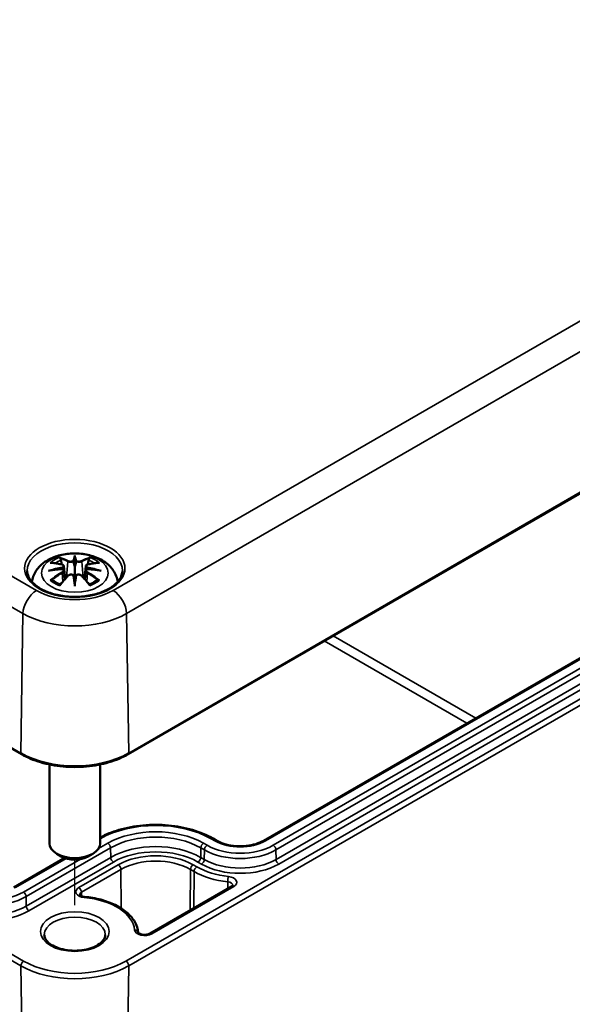
# Model space of a CAD drawing. Units: millimetres. Extents: x 0 to 594, y 0 to 420.
# Drawn here: x 237 to 259, y 49 to 87 of the extents above; entities that cross this region are included whole.
import ezdxf

# ---------------------------------------------------------------- set-up
doc = ezdxf.new("R2010")
doc.units = ezdxf.units.MM
for name, color, linetype, lineweight in [('Positionsveränderungspfad (ISO)', 7, 'Continuous', 25), ('Sichtbar (ISO)', 7, 'Continuous', 50), ('Sichtbar schmal (ISO)', 7, 'Continuous', 35)]:
    doc.layers.add(name, color=color, linetype=linetype, lineweight=lineweight)

msp = doc.modelspace()

# ---------------------------------------------------------------- linework, layer by layer
at = {"layer": 'Positionsveränderungspfad (ISO)'}
msp.add_line((239.364, 52.627), (239.364, 54.423), dxfattribs=at)
at = {"layer": 'Sichtbar (ISO)'}
for p, q in [((198.374, 81.021), (237.265, 58.567)), ((241.464, 58.567), (279.648, 80.613)), ((272.354, 69.924), (246.792, 55.166)), ((239.364, 66.302), (239.364, 65.942)), ((238.935, 65.963), (238.988, 65.472)), ((239.794, 65.963), (239.741, 65.472)), ((238.935, 65.792), (238.971, 65.453)), ((239.794, 65.792), (239.758, 65.453)), ((239.364, 65.314), (239.364, 65.378)), ((238.364, 58.164), (238.364, 55.061)), ((240.364, 58.164), (240.364, 55.061)), ((244.947, 55.166), (244.806, 55.247)), ((238.834, 54.55), (238.657, 54.652)), ((239.895, 54.55), (240.072, 54.652)), ((238.971, 54.488), (236.963, 53.329)), ((245.542, 53.372), (242.318, 51.511))]:
    msp.add_line(p, q, dxfattribs=at)
for centre, major_axis, ratio, start_param, end_param in [((238.787, 66.132), (0.011, -0.684), 0.166237, 1.145796, 1.219537), ((239.281, 66.417), (-0.129, 0.618), 0.036814, 2.026405, 2.439082), ((239.448, 66.417), (-0.129, -0.618), 0.036814, 0.70251, 1.115188), ((239.942, 66.132), (0.011, 0.684), 0.166237, 1.922055, 1.995797), ((239.281, 65.75), (0.131, -0.605), 0.006801, 0.908218, 1.320895), ((239.448, 65.75), (0.131, 0.605), 0.006801, 1.820698, 2.233375), ((239.364, 55.061), (1, 0), 0.57735, 3.141593, 6.283185), ((239.364, 54.856), (0.75, 0), 0.57735, 3.926991, 5.497787)]:
    msp.add_ellipse(centre, major_axis=major_axis, ratio=ratio, start_param=start_param, end_param=end_param, dxfattribs=at)
for points, knots in [([(237.675, 65.354), (237.685, 65.423), (237.702, 65.49), (237.768, 65.671), (237.83, 65.776), (237.99, 65.978), (238.094, 66.068), (238.346, 66.238), (238.5, 66.308), (238.834, 66.414), (239.017, 66.447), (239.383, 66.471), (239.567, 66.463), (239.927, 66.406), (240.103, 66.357), (240.434, 66.209), (240.591, 66.112), (240.837, 65.869), (240.933, 65.735), (241.022, 65.505), (241.043, 65.431), (241.054, 65.354)], [4.011257, 4.011257, 4.011257, 4.011257, 4.133136, 4.133136, 4.357122, 4.357122, 4.636026, 4.636026, 4.993797, 4.993797, 5.383142, 5.383142, 5.767473, 5.767473, 6.153925, 6.153925, 6.539044, 6.539044, 6.848534, 6.848534, 6.984317, 6.984317, 6.984317, 6.984317]), ([(238.792, 66.271), (238.791, 66.272), (238.79, 66.273), (238.785, 66.28), (238.782, 66.286), (238.776, 66.3), (238.773, 66.306), (238.771, 66.311), (238.771, 66.311), (238.771, 66.311)], [0.05525613, 0.05525613, 0.05525613, 0.05525613, 0.05672679, 0.05672679, 0.06404295, 0.06404295, 0.07427675, 0.07427675, 0.07452176, 0.07452176, 0.07452176, 0.07452176]), ([(238.792, 66.271), (238.793, 66.27), (238.793, 66.268), (238.801, 66.257), (238.807, 66.244), (238.816, 66.223), (238.819, 66.211), (238.821, 66.2)], [0.03721232, 0.03721232, 0.03721232, 0.03721232, 0.03823639, 0.03823639, 0.04585762, 0.04585762, 0.05210577, 0.05210577, 0.05210577, 0.05210577]), ([(239.364, 66.381), (239.364, 66.38), (239.364, 66.38), (239.364, 66.36), (239.364, 66.335), (239.364, 66.314), (239.364, 66.31), (239.364, 66.305), (239.364, 66.304), (239.364, 66.302)], [-0.02418649, -0.02418649, -0.02418649, -0.02418649, -0.02384234, -0.02384234, -0.00425843, -0.00425843, -0.00098565, -0.00098565, 0, 0, 0, 0]), ([(239.908, 66.2), (239.91, 66.211), (239.913, 66.223), (239.922, 66.244), (239.928, 66.257), (239.936, 66.268), (239.936, 66.27), (239.937, 66.271)], [0.0701982, 0.0701982, 0.0701982, 0.0701982, 0.07644635, 0.07644635, 0.08406758, 0.08406758, 0.08509165, 0.08509165, 0.08509165, 0.08509165]), ([(239.958, 66.311), (239.958, 66.311), (239.958, 66.311), (239.956, 66.306), (239.953, 66.299), (239.946, 66.285), (239.942, 66.278), (239.938, 66.271), (239.938, 66.271), (239.937, 66.271)], [-0.0002133, -0.0002133, -0.0002133, -0.0002133, 0, 0, 0.00914203, 0.00914203, 0.01622314, 0.01622314, 0.01656702, 0.01656702, 0.01656702, 0.01656702]), ([(238.399, 66.096), (238.399, 66.096), (238.399, 66.096), (238.409, 66.098), (238.419, 66.099), (238.428, 66.098)], [-0.000213151, -0.000213151, -0.000213151, -0.000213151, 0, 0, 0.006020995, 0.006020995, 0.006020995, 0.006020995]), ([(238.428, 66.098), (238.456, 66.096), (238.484, 66.094), (238.541, 66.088), (238.57, 66.084), (238.627, 66.076), (238.656, 66.072), (238.715, 66.062), (238.744, 66.056), (238.803, 66.044), (238.833, 66.037), (238.862, 66.03)], [2.7936645, 2.7936645, 2.7936645, 2.7936645, 2.8281249, 2.8281249, 2.8625854, 2.8625854, 2.8970458, 2.8970458, 2.9315063, 2.9315063, 2.9659667, 2.9659667, 2.9659667, 2.9659667]), ([(238.89, 65.854), (238.858, 65.852), (238.827, 65.85), (238.765, 65.845), (238.734, 65.843), (238.672, 65.837), (238.642, 65.833), (238.58, 65.826), (238.55, 65.822), (238.489, 65.813), (238.459, 65.809), (238.429, 65.804)], [3.2877884, 3.2877884, 3.2877884, 3.2877884, 3.3174381, 3.3174381, 3.3470878, 3.3470878, 3.3767375, 3.3767375, 3.4063873, 3.4063873, 3.436037, 3.436037, 3.436037, 3.436037]), ([(238.862, 66.03), (238.87, 66.028), (238.877, 66.026), (238.89, 66.021), (238.896, 66.017), (238.908, 66.01), (238.913, 66.005), (238.922, 65.995), (238.926, 65.99), (238.932, 65.977), (238.934, 65.97), (238.935, 65.963)], [0.16533437, 0.16533437, 0.16533437, 0.16533437, 0.16998691, 0.16998691, 0.17463945, 0.17463945, 0.17929198, 0.17929198, 0.18394452, 0.18394452, 0.18859706, 0.18859706, 0.18859706, 0.18859706]), ([(238.881, 65.931), (238.881, 65.931), (238.881, 65.931), (238.883, 65.93), (238.884, 65.928), (238.887, 65.924), (238.889, 65.922), (238.892, 65.917), (238.893, 65.914), (238.895, 65.908), (238.896, 65.905), (238.897, 65.902)], [-0.000040907, -0.000040907, -0.000040907, -0.000040907, 0, 0, 0.001869145, 0.001869145, 0.003698934, 0.003698934, 0.005642102, 0.005642102, 0.007486638, 0.007486638, 0.007486638, 0.007486638]), ([(238.893, 65.853), (238.892, 65.853), (238.891, 65.854), (238.889, 65.854), (238.887, 65.853), (238.884, 65.851), (238.883, 65.85), (238.881, 65.848), (238.881, 65.848), (238.881, 65.848)], [0.002623384, 0.002623384, 0.002623384, 0.002623384, 0.003776606, 0.003776606, 0.005601033, 0.005601033, 0.007464701, 0.007464701, 0.007505488, 0.007505488, 0.007505488, 0.007505488]), ([(238.893, 65.853), (238.897, 65.85), (238.902, 65.847), (238.91, 65.841), (238.913, 65.837), (238.92, 65.829), (238.923, 65.825), (238.928, 65.816), (238.93, 65.812), (238.933, 65.802), (238.934, 65.797), (238.935, 65.792)], [0.1225087, 0.1225087, 0.1225087, 0.1225087, 0.12578722, 0.12578722, 0.12906573, 0.12906573, 0.13234425, 0.13234425, 0.13562276, 0.13562276, 0.13890128, 0.13890128, 0.13890128, 0.13890128]), ([(238.897, 65.902), (238.897, 65.902), (238.897, 65.902), (238.897, 65.901), (238.898, 65.899), (238.897, 65.898)], [0.012532802, 0.012532802, 0.012532802, 0.012532802, 0.012775146, 0.012775146, 0.014086245, 0.014086245, 0.014086245, 0.014086245]), ([(239.316, 66.144), (239.316, 66.147), (239.315, 66.15), (239.312, 66.155), (239.31, 66.158), (239.305, 66.162), (239.303, 66.164), (239.298, 66.167), (239.295, 66.168), (239.292, 66.169), (239.292, 66.169), (239.292, 66.169)], [0, 0, 0, 0, 0.001839132, 0.001839132, 0.003776606, 0.003776606, 0.005601033, 0.005601033, 0.007464701, 0.007464701, 0.007505488, 0.007505488, 0.007505488, 0.007505488]), ([(239.364, 65.942), (239.364, 65.887), (239.364, 65.832), (239.364, 65.656), (239.364, 65.511), (239.364, 65.378)], [-16.8919072, -16.8919072, -16.8919072, -16.8919072, -16.8584313, -16.8584313, -16.7730823, -16.7730823, -16.7730823, -16.7730823]), ([(239.413, 66.144), (239.413, 66.144), (239.413, 66.144), (239.412, 66.142), (239.412, 66.141), (239.412, 66.14)], [0.012532802, 0.012532802, 0.012532802, 0.012532802, 0.012775146, 0.012775146, 0.014086245, 0.014086245, 0.014086245, 0.014086245]), ([(239.437, 66.169), (239.437, 66.169), (239.437, 66.169), (239.434, 66.168), (239.431, 66.167), (239.426, 66.164), (239.424, 66.162), (239.419, 66.158), (239.417, 66.155), (239.414, 66.15), (239.413, 66.147), (239.413, 66.144)], [-0.000040907, -0.000040907, -0.000040907, -0.000040907, 0, 0, 0.001869145, 0.001869145, 0.003698934, 0.003698934, 0.005642101, 0.005642101, 0.007486638, 0.007486638, 0.007486638, 0.007486638]), ([(239.794, 65.963), (239.795, 65.97), (239.797, 65.977), (239.803, 65.99), (239.807, 65.995), (239.816, 66.005), (239.821, 66.01), (239.833, 66.017), (239.839, 66.021), (239.852, 66.026), (239.859, 66.028), (239.867, 66.03)], [0.14207168, 0.14207168, 0.14207168, 0.14207168, 0.14672422, 0.14672422, 0.15137675, 0.15137675, 0.15602929, 0.15602929, 0.16068183, 0.16068183, 0.16533437, 0.16533437, 0.16533437, 0.16533437]), ([(239.794, 65.792), (239.795, 65.797), (239.796, 65.802), (239.799, 65.812), (239.801, 65.816), (239.806, 65.825), (239.809, 65.829), (239.816, 65.837), (239.819, 65.841), (239.827, 65.847), (239.832, 65.85), (239.836, 65.853)], [0.35710183, 0.35710183, 0.35710183, 0.35710183, 0.36038035, 0.36038035, 0.36365886, 0.36365886, 0.36693738, 0.36693738, 0.37021589, 0.37021589, 0.37349441, 0.37349441, 0.37349441, 0.37349441]), ([(239.832, 65.902), (239.833, 65.905), (239.833, 65.908), (239.836, 65.914), (239.837, 65.917), (239.84, 65.922), (239.842, 65.924), (239.845, 65.928), (239.846, 65.93), (239.848, 65.931), (239.848, 65.931), (239.848, 65.931)], [0, 0, 0, 0, 0.001839132, 0.001839132, 0.003776606, 0.003776606, 0.005601033, 0.005601033, 0.007464701, 0.007464701, 0.007505488, 0.007505488, 0.007505488, 0.007505488]), ([(239.848, 65.848), (239.848, 65.848), (239.848, 65.848), (239.846, 65.85), (239.845, 65.851), (239.842, 65.853), (239.84, 65.854), (239.838, 65.854), (239.837, 65.853), (239.836, 65.853)], [-0.000040907, -0.000040907, -0.000040907, -0.000040907, 0, 0, 0.001869145, 0.001869145, 0.003698934, 0.003698934, 0.004855544, 0.004855544, 0.004855544, 0.004855544]), ([(240.3, 65.804), (240.27, 65.809), (240.24, 65.813), (240.179, 65.822), (240.149, 65.826), (240.087, 65.833), (240.057, 65.837), (239.995, 65.843), (239.964, 65.845), (239.902, 65.85), (239.871, 65.852), (239.839, 65.854)], [2.8471483, 2.8471483, 2.8471483, 2.8471483, 2.876798, 2.876798, 2.9064478, 2.9064478, 2.9360975, 2.9360975, 2.9657472, 2.9657472, 2.9953969, 2.9953969, 2.9953969, 2.9953969]), ([(239.867, 66.03), (239.896, 66.037), (239.926, 66.044), (239.985, 66.056), (240.014, 66.062), (240.072, 66.072), (240.101, 66.076), (240.159, 66.084), (240.188, 66.088), (240.245, 66.094), (240.273, 66.096), (240.301, 66.098)], [3.3172186, 3.3172186, 3.3172186, 3.3172186, 3.351679, 3.351679, 3.3861395, 3.3861395, 3.4205999, 3.4205999, 3.4550604, 3.4550604, 3.4895209, 3.4895209, 3.4895209, 3.4895209]), ([(240.301, 66.098), (240.31, 66.099), (240.32, 66.098), (240.33, 66.096), (240.33, 66.096), (240.33, 66.096)], [0.067360952, 0.067360952, 0.067360952, 0.067360952, 0.074277719, 0.074277719, 0.074522912, 0.074522912, 0.074522912, 0.074522912]), ([(241.238, 65.786), (241.235, 65.67), (241.197, 65.553), (241.051, 65.338), (240.951, 65.239), (240.7, 65.065), (240.552, 64.99), (240.22, 64.868), (240.036, 64.822), (239.65, 64.765), (239.449, 64.753), (239.049, 64.767), (238.852, 64.792), (238.481, 64.876), (238.308, 64.935), (238.005, 65.078), (237.876, 65.163), (237.67, 65.347), (237.595, 65.446), (237.512, 65.626), (237.493, 65.706), (237.491, 65.786)], [2.368537, 2.368537, 2.368537, 2.368537, 2.727721, 2.727721, 3.050948, 3.050948, 3.362156, 3.362156, 3.673949, 3.673949, 3.987204, 3.987204, 4.300847, 4.300847, 4.613631, 4.613631, 4.924821, 4.924821, 5.237797, 5.237797, 5.485444, 5.485444, 5.485444, 5.485444]), ([(238.326, 65.781), (238.327, 65.781), (238.328, 65.781), (238.365, 65.792), (238.4, 65.799), (238.429, 65.804)], [-0.02418649, -0.02418649, -0.02418649, -0.02418649, -0.02384234, -0.02384234, -0.01301311, -0.01301311, -0.01301311, -0.01301311]), ([(238.783, 65.23), (238.803, 65.255), (238.823, 65.28), (238.864, 65.33), (238.885, 65.354), (238.926, 65.402), (238.946, 65.425), (238.988, 65.471), (239.008, 65.494), (239.05, 65.539), (239.07, 65.561), (239.091, 65.582)], [2.8000643, 2.8000643, 2.8000643, 2.8000643, 2.8332448, 2.8332448, 2.8664253, 2.8664253, 2.8996057, 2.8996057, 2.9327862, 2.9327862, 2.9659667, 2.9659667, 2.9659667, 2.9659667]), ([(239.091, 65.582), (239.101, 65.593), (239.114, 65.602), (239.141, 65.617), (239.156, 65.623), (239.187, 65.631), (239.203, 65.633), (239.236, 65.634), (239.252, 65.632), (239.283, 65.624), (239.298, 65.619), (239.311, 65.611)], [0.16533437, 0.16533437, 0.16533437, 0.16533437, 0.17389707, 0.17389707, 0.18245978, 0.18245978, 0.19102249, 0.19102249, 0.19958519, 0.19958519, 0.2081479, 0.2081479, 0.2081479, 0.2081479]), ([(239.292, 65.611), (239.292, 65.611), (239.292, 65.611), (239.295, 65.612), (239.298, 65.613), (239.303, 65.613), (239.305, 65.613), (239.31, 65.612), (239.312, 65.611), (239.315, 65.608), (239.316, 65.607), (239.316, 65.605)], [-0.000040907, -0.000040907, -0.000040907, -0.000040907, 0, 0, 0.001869145, 0.001869145, 0.003698934, 0.003698934, 0.005642101, 0.005642101, 0.007486638, 0.007486638, 0.007486638, 0.007486638]), ([(239.316, 65.605), (239.316, 65.604), (239.316, 65.604), (239.317, 65.603), (239.317, 65.602), (239.317, 65.601)], [0.012532802, 0.012532802, 0.012532802, 0.012532802, 0.012775146, 0.012775146, 0.014086245, 0.014086245, 0.014086245, 0.014086245]), ([(239.413, 65.605), (239.413, 65.607), (239.414, 65.608), (239.417, 65.611), (239.419, 65.612), (239.424, 65.613), (239.426, 65.613), (239.431, 65.613), (239.434, 65.612), (239.437, 65.611), (239.437, 65.611), (239.437, 65.611)], [0, 0, 0, 0, 0.001839132, 0.001839132, 0.003776606, 0.003776606, 0.005601033, 0.005601033, 0.007464701, 0.007464701, 0.007505488, 0.007505488, 0.007505488, 0.007505488]), ([(239.418, 65.611), (239.431, 65.619), (239.446, 65.624), (239.477, 65.632), (239.493, 65.634), (239.526, 65.633), (239.542, 65.631), (239.573, 65.623), (239.588, 65.617), (239.615, 65.602), (239.628, 65.593), (239.638, 65.582)], [0.12252084, 0.12252084, 0.12252084, 0.12252084, 0.13108355, 0.13108355, 0.13964625, 0.13964625, 0.14820896, 0.14820896, 0.15677166, 0.15677166, 0.16533437, 0.16533437, 0.16533437, 0.16533437]), ([(239.638, 65.582), (239.659, 65.561), (239.679, 65.539), (239.721, 65.494), (239.741, 65.471), (239.783, 65.425), (239.803, 65.402), (239.844, 65.354), (239.865, 65.33), (239.906, 65.28), (239.926, 65.255), (239.946, 65.23)], [3.3172186, 3.3172186, 3.3172186, 3.3172186, 3.3503991, 3.3503991, 3.3835796, 3.3835796, 3.4167601, 3.4167601, 3.4499405, 3.4499405, 3.483121, 3.483121, 3.483121, 3.483121]), ([(240.3, 65.804), (240.329, 65.799), (240.364, 65.792), (240.401, 65.781), (240.402, 65.781), (240.403, 65.781)], [-0.02286208, -0.02286208, -0.02286208, -0.02286208, 0, 0, 0.00072655, 0.00072655, 0.00072655, 0.00072655]), ([(238.469, 65.423), (238.468, 65.423), (238.466, 65.423), (238.458, 65.423), (238.45, 65.422), (238.428, 65.419), (238.414, 65.416), (238.399, 65.411), (238.399, 65.411), (238.399, 65.411)], [0.05525664, 0.05525664, 0.05525664, 0.05525664, 0.05672921, 0.05672921, 0.06404696, 0.06404696, 0.07427772, 0.07427772, 0.07452291, 0.07452291, 0.07452291, 0.07452291]), ([(238.469, 65.423), (238.47, 65.423), (238.472, 65.423), (238.483, 65.423), (238.494, 65.42), (238.504, 65.413), (238.507, 65.411), (238.509, 65.409)], [0.03721232, 0.03721232, 0.03721232, 0.03721232, 0.03823639, 0.03823639, 0.04585762, 0.04585762, 0.04849699, 0.04849699, 0.04849699, 0.04849699]), ([(238.793, 65.243), (238.774, 65.25), (238.755, 65.258), (238.714, 65.276), (238.692, 65.287), (238.65, 65.31), (238.63, 65.321), (238.592, 65.345), (238.574, 65.358), (238.54, 65.383), (238.524, 65.396), (238.509, 65.409)], [2.9435007, 2.9435007, 2.9435007, 2.9435007, 3.0117279, 3.0117279, 3.0980618, 3.0980618, 3.1843956, 3.1843956, 3.2707294, 3.2707294, 3.3570633, 3.3570633, 3.3570633, 3.3570633]), ([(238.771, 65.196), (238.771, 65.196), (238.771, 65.196), (238.773, 65.209), (238.776, 65.219), (238.781, 65.227), (238.782, 65.229), (238.783, 65.23)], [-0.0002133, -0.0002133, -0.0002133, -0.0002133, 0, 0, 0.00914203, 0.00914203, 0.0112954, 0.0112954, 0.0112954, 0.0112954]), ([(239.364, 65.181), (239.364, 65.182), (239.364, 65.183), (239.364, 65.239), (239.364, 65.283), (239.364, 65.307), (239.364, 65.311), (239.364, 65.313), (239.364, 65.314), (239.364, 65.314)], [-0.02418649, -0.02418649, -0.02418649, -0.02418649, -0.02384234, -0.02384234, -0.00425843, -0.00425843, -0.00098565, -0.00098565, 0, 0, 0, 0]), ([(240.22, 65.409), (240.205, 65.396), (240.189, 65.383), (240.155, 65.358), (240.137, 65.345), (240.099, 65.321), (240.079, 65.31), (240.037, 65.287), (240.015, 65.276), (239.974, 65.258), (239.955, 65.25), (239.936, 65.243)], [1.3553257, 1.3553257, 1.3553257, 1.3553257, 1.4416595, 1.4416595, 1.5279934, 1.5279934, 1.6143272, 1.6143272, 1.7006611, 1.7006611, 1.7688882, 1.7688882, 1.7688882, 1.7688882]), ([(239.946, 65.23), (239.947, 65.229), (239.948, 65.227), (239.953, 65.218), (239.956, 65.208), (239.958, 65.196), (239.958, 65.196), (239.958, 65.196)], [0.06130162, 0.06130162, 0.06130162, 0.06130162, 0.06404295, 0.06404295, 0.07427675, 0.07427675, 0.07452176, 0.07452176, 0.07452176, 0.07452176]), ([(240.22, 65.409), (240.222, 65.411), (240.225, 65.413), (240.235, 65.42), (240.246, 65.423), (240.257, 65.423), (240.259, 65.423), (240.26, 65.423)], [0.07380845, 0.07380845, 0.07380845, 0.07380845, 0.07644635, 0.07644635, 0.08406758, 0.08406758, 0.08509165, 0.08509165, 0.08509165, 0.08509165]), ([(240.33, 65.411), (240.33, 65.411), (240.33, 65.411), (240.315, 65.416), (240.3, 65.419), (240.277, 65.422), (240.268, 65.423), (240.261, 65.423), (240.26, 65.423), (240.26, 65.423)], [-0.00021315, -0.00021315, -0.00021315, -0.00021315, 0, 0, 0.00914199, 0.00914199, 0.01622287, 0.01622287, 0.01656716, 0.01656716, 0.01656716, 0.01656716]), ([(237.265, 58.567), (237.488, 58.439), (237.743, 58.332), (238.298, 58.169), (238.596, 58.113), (239.208, 58.057), (239.521, 58.057), (240.133, 58.113), (240.431, 58.169), (240.986, 58.332), (241.241, 58.439), (241.464, 58.567)], [1.570796, 1.570796, 1.570796, 1.570796, 1.884956, 1.884956, 2.199115, 2.199115, 2.513274, 2.513274, 2.827433, 2.827433, 3.141593, 3.141593, 3.141593, 3.141593]), ([(244.806, 55.247), (244.566, 55.386), (244.29, 55.502), (243.693, 55.677), (243.372, 55.737), (242.715, 55.797), (242.378, 55.797), (241.721, 55.737), (241.4, 55.677), (240.835, 55.511), (240.586, 55.41), (240.364, 55.291)], [1.570796, 1.570796, 1.570796, 1.570796, 1.884956, 1.884956, 2.199115, 2.199115, 2.513274, 2.513274, 2.827433, 2.827433, 3.108306, 3.108306, 3.108306, 3.108306]), ([(246.792, 55.166), (246.704, 55.115), (246.599, 55.07), (246.368, 54.999), (246.241, 54.974), (245.977, 54.946), (245.84, 54.944), (245.572, 54.963), (245.441, 54.984), (245.2, 55.048), (245.089, 55.091), (244.978, 55.149), (244.963, 55.157), (244.947, 55.166)], [0, 0, 0, 0, 0.300008, 0.300008, 0.60331, 0.60331, 0.909336, 0.909336, 1.215613, 1.215613, 1.519563, 1.519563, 1.570796, 1.570796, 1.570796, 1.570796]), ([(245.585, 53.409), (245.585, 53.409), (245.584, 53.408), (245.583, 53.406), (245.581, 53.403), (245.575, 53.396), (245.57, 53.392), (245.559, 53.382), (245.551, 53.377), (245.542, 53.372)], [5.7042424, 5.7042424, 5.7042424, 5.7042424, 5.8156489, 5.8156489, 5.9714944, 5.9714944, 6.1273398, 6.1273398, 6.2831853, 6.2831853, 6.2831853, 6.2831853]), ([(239.751, 52.958), (239.724, 52.96), (239.697, 52.965), (239.65, 52.977), (239.63, 52.985), (239.596, 53.001), (239.582, 53.009), (239.564, 53.023), (239.558, 53.03), (239.552, 53.038), (239.551, 53.04), (239.551, 53.04)], [0.944499, 0.944499, 0.944499, 0.944499, 1.211445, 1.211445, 1.469394, 1.469394, 1.712183, 1.712183, 1.942497, 1.942497, 2.149739, 2.149739, 2.149739, 2.149739]), ([(241.862, 51.547), (241.85, 51.693), (241.803, 51.837), (241.649, 52.104), (241.542, 52.229), (241.281, 52.453), (241.127, 52.552), (240.781, 52.722), (240.59, 52.792), (240.185, 52.9), (239.97, 52.937), (239.751, 52.958)], [0.834086, 0.834086, 0.834086, 0.834086, 1.105745, 1.105745, 1.378582, 1.378582, 1.651419, 1.651419, 1.924256, 1.924256, 2.197093, 2.197093, 2.197093, 2.197093]), ([(242.318, 51.511), (242.305, 51.503), (242.288, 51.495), (242.249, 51.481), (242.227, 51.475), (242.177, 51.467), (242.149, 51.464), (242.094, 51.463), (242.066, 51.464), (242.013, 51.472), (241.988, 51.477), (241.944, 51.491), (241.925, 51.499), (241.896, 51.515), (241.885, 51.523), (241.87, 51.536), (241.865, 51.542), (241.862, 51.546), (241.862, 51.547), (241.862, 51.547)], [0, 0, 0, 0, 0.236448, 0.236448, 0.487732, 0.487732, 0.751012, 0.751012, 1.019357, 1.019357, 1.284598, 1.284598, 1.538742, 1.538742, 1.777121, 1.777121, 2.007195, 2.007195, 2.149739, 2.149739, 2.149739, 2.149739]), ([(240.564, 51.468), (240.564, 51.393), (240.537, 51.315), (240.426, 51.176), (240.36, 51.118), (240.196, 51.016), (240.101, 50.972), (239.886, 50.9), (239.768, 50.873), (239.519, 50.84), (239.389, 50.835), (239.133, 50.847), (239.007, 50.865), (238.772, 50.92), (238.663, 50.958), (238.475, 51.047), (238.396, 51.099), (238.272, 51.208), (238.228, 51.265), (238.176, 51.371), (238.164, 51.42), (238.164, 51.468)], [5.497787, 5.497787, 5.497787, 5.497787, 5.931069, 5.931069, 6.244238, 6.244238, 6.543149, 6.543149, 6.845144, 6.845144, 7.150277, 7.150277, 7.456047, 7.456047, 7.759735, 7.759735, 8.059578, 8.059578, 8.361212, 8.361212, 8.63938, 8.63938, 8.63938, 8.63938])]:
    msp.add_open_spline(points, degree=3, knots=knots, dxfattribs=at)
for points, weights in [([(238.854, 66.032), (238.838, 66.113), (238.821, 66.2)], [1.01250885713, 1.00948357397, 1.00488362486]), ([(239.908, 66.2), (239.891, 66.113), (239.874, 66.032)], [1.00488362486, 1.00948357397, 1.01250885713])]:
    msp.add_rational_spline(points, weights, degree=2, dxfattribs=at)
for points in [[(239.317, 66.14), (239.317, 66.142), (239.316, 66.143), (239.316, 66.144)], [(239.832, 65.898), (239.831, 65.9), (239.832, 65.901), (239.832, 65.902)], [(239.412, 65.601), (239.412, 65.602), (239.413, 65.604), (239.413, 65.605)]]:
    msp.add_open_spline(points, degree=3, dxfattribs=at)
at = {"layer": 'Sichtbar schmal (ISO)'}
for p, q in [((237.857, 65.009), (198.966, 87.462)), ((279.056, 87.054), (240.872, 65.009)), ((198.436, 86.555), (237.327, 64.101)), ((241.402, 64.101), (279.586, 86.146)), ((237.244, 58.614), (198.354, 81.068)), ((279.668, 80.66), (241.485, 58.614)), ((237.351, 50.428), (198.46, 72.882)), ((198.354, 72.696), (237.245, 50.242)), ((279.562, 72.473), (241.378, 50.428)), ((241.484, 50.242), (279.668, 72.288)), ((246.867, 55.158), (272.429, 69.917)), ((272.733, 69.741), (247.171, 54.983)), ((247.277, 54.802), (272.839, 69.56)), ((272.844, 69.185), (247.282, 54.427)), ((247.388, 54.245), (272.95, 69.003)), ((239.089, 66.145), (239.036, 65.524)), ((239.64, 66.145), (239.693, 65.524)), ((238.871, 65.701), (238.891, 65.361)), ((239.858, 65.701), (239.838, 65.361)), ((237.244, 58.614), (237.327, 64.101)), ((241.485, 58.614), (241.402, 64.101)), ((255.139, 59.985), (249.529, 63.224)), ((249.179, 63.022), (254.789, 59.783)), ((240.665, 55.065), (240.297, 54.852)), ((244.569, 54.983), (244.428, 55.065)), ((244.731, 55.24), (244.872, 55.158)), ((237.448, 52.965), (240.771, 54.883)), ((240.777, 54.508), (240.771, 54.883)), ((244.316, 54.508), (244.322, 54.883)), ((244.322, 54.883), (244.463, 54.802)), ((244.457, 54.427), (244.463, 54.802)), ((247.282, 54.427), (247.277, 54.802)), ((237.038, 53.321), (239.028, 54.47)), ((239.588, 54.443), (237.342, 53.146)), ((240.777, 54.508), (237.453, 52.59)), ((237.56, 52.408), (240.883, 54.327)), ((244.21, 54.327), (244.351, 54.245)), ((244.457, 54.427), (244.316, 54.508)), ((241.072, 54.218), (239.518, 53.321)), ((239.624, 53.138), (241.178, 54.035)), ((241.178, 54.035), (241.189, 52.505)), ((243.915, 54.035), (243.903, 52.425)), ((243.915, 54.035), (244.057, 53.954)), ((244.163, 54.136), (244.021, 54.218)), ((244.057, 53.954), (244.046, 52.508)), ((245.383, 53.547), (245.382, 53.279)), ((239.624, 53.138), (239.625, 52.987)), ((242.393, 51.503), (245.617, 53.364)), ((237.453, 52.59), (237.448, 52.965)), ((237.245, 50.242), (237.672, 22.23)), ((241.484, 50.242), (241.057, 22.23))]:
    msp.add_line(p, q, dxfattribs=at)
for centre, major_axis in [((239.364, 65.879), (1.973, 0)), ((239.364, 65.694), (1.312, 0)), ((239.364, 51.59), (1.35, 0))]:
    msp.add_ellipse(centre, major_axis=major_axis, ratio=0.57735, dxfattribs=at)
for centre, major_axis, ratio, start_param, end_param in [((239.364, 65.799), (-1.873, 0), 0.57735, 3.12925, 6.295528), ((239.364, 65.753), (1.134, 0), 0.57735, 2.121805, 2.590584), ((239.206, 63.216), (-0.987, 3.09), 0.518745, 5.783918, 5.964528), ((239.187, 63.21), (-0.979, 3.067), 0.518745, 5.783918, 5.944526), ((239.802, 63.307), (-0.301, 3.205), 0.170279, 0.272528, 0.45164), ((239.823, 63.309), (-0.299, 3.18), 0.170279, 0.329778, 0.454842), ((238.927, 63.307), (0.301, 3.205), 0.170279, 5.831545, 6.010657), ((238.906, 63.309), (0.299, 3.18), 0.170279, 5.828343, 5.953407), ((239.523, 63.216), (0.987, 3.09), 0.518745, 0.318658, 0.499267), ((239.542, 63.21), (0.979, 3.067), 0.518745, 0.338659, 0.499267), ((239.364, 65.753), (1.134, 0), 0.57735, 0.551009, 1.019788), ((239.403, 63.077), (-3.156, -0.637), 0.901293, 4.695669, 4.874781), ((239.403, 63.582), (3.196, -0.387), 0.700782, 1.818792, 1.997904), ((239.476, 63.372), (2.227, -2.36), 0.614647, 2.385072, 2.565681), ((239.405, 63.068), (3.131, 0.632), 0.901293, 1.550875, 1.659536), ((239.364, 65.712), (1.006, 0), 0.57735, 2.141715, 2.451267), ((238.856, 66.006), (0.0059, 0.0243), 0.57364, 0, 0.662201), ((239.109, 66.152), (-0.012, -0.0219), 0.750571, 3.869581, 5.380428), ((239.62, 66.152), (0.012, -0.0219), 0.750571, 0.902757, 2.413604), ((239.324, 63.068), (3.131, -0.632), 0.901293, 1.482056, 1.590718), ((239.326, 63.077), (-3.156, 0.637), 0.901293, 4.549997, 4.729109), ((239.326, 63.582), (3.196, 0.387), 0.700782, 1.143689, 1.322801), ((239.873, 66.006), (-0.0059, 0.0243), 0.57364, 5.620985, 6.283185), ((239.253, 63.372), (2.227, 2.36), 0.614647, 0.575911, 0.75652), ((239.364, 65.712), (1.006, 0), 0.57735, 0.690325, 0.999878), ((239.476, 63.189), (-1.852, -2.663), 0.715286, 4.14995, 4.330559), ((239.49, 63.179), (1.838, 2.643), 0.715286, 1.008357, 1.168965), ((239.206, 63.345), (1.437, 2.909), 0.418106, 0.921025, 1.101634), ((238.856, 65.711), (0.0128, -0.0214), 0.372653, 0.880106, 2.390953), ((239.109, 65.565), (-0.018, 0.0173), 0.549585, 5.296472, 6.283185), ((239.802, 63.352), (0.616, -3.16), 0.030233, 3.909943, 4.089055), ((239.823, 63.356), (-0.611, 3.135), 0.030233, 0.765148, 0.890212), ((238.927, 63.352), (0.616, 3.16), 0.030233, 5.335723, 5.514835), ((238.906, 63.356), (-0.611, -3.135), 0.030233, 2.251381, 2.376444), ((239.62, 65.565), (0.018, 0.0173), 0.549585, 0, 0.986713), ((239.523, 63.345), (1.437, -2.909), 0.418106, 2.039958, 2.220567), ((239.873, 65.711), (-0.0128, -0.0214), 0.372653, 3.892233, 5.403079), ((239.239, 63.179), (1.838, -2.643), 0.715286, 1.972628, 2.133236), ((239.253, 63.189), (-1.852, 2.663), 0.715286, 5.094219, 5.274828), ((239.364, 65.753), (-1.134, 0), 0.57735, 0.551009, 1.019788), ((239.364, 65.753), (-1.134, 0), 0.57735, 2.121805, 2.590584), ((237.857, 64.396), (0.375, 0.65), 0.57735, 0.785398, 2.338741), ((239.364, 65.879), (-2.132, 0), 0.57735, 0.785398, 2.356194), ((240.872, 64.396), (-0.375, 0.65), 0.57735, 3.944444, 5.497787), ((239.364, 65.277), (2.882, 0), 0.57735, 3.926991, 5.497787), ((237.315, 58.654), (-0.05, -0.0866), 0.57735, 5.480334, 6.283185), ((239.364, 59.839), (-2.998, 0), 0.57735, 0.785398, 2.356194), ((241.414, 58.654), (0.05, -0.0866), 0.57735, 0, 0.802851), ((242.546, 53.979), (3.09, 0), 0.57735, 0.785398, 2.354992), ((242.546, 53.979), (-2.66, 0), 0.57735, 3.926991, 5.497787), ((240.665, 54.942), (0.075, -0.13), 0.57735, 0.802851, 2.356194), ((242.546, 53.858), (2.511, 0), 0.57735, 0.785398, 2.356194), ((244.428, 54.942), (-0.075, -0.13), 0.57735, 3.926991, 5.480334), ((244.731, 55.118), (0.075, 0.13), 0.57735, 0, 0.785398), ((244.872, 55.036), (0.075, 0.13), 0.57735, 0, 0.785398), ((245.87, 55.734), (1.41, 0), 0.57735, 3.926991, 5.497787), ((246.867, 55.036), (-0.075, 0.13), 0.57735, 5.497787, 6.283185), ((242.546, 53.487), (-2.503, 0), 0.57735, 3.926991, 5.497787), ((242.546, 53.366), (2.353, 0), 0.57735, 0.785398, 2.356194), ((242.546, 53.366), (-2.086, 0), 0.57735, 3.926991, 5.497787), ((244.569, 54.861), (0.075, 0.13), 0.57735, 0.785398, 2.338741), ((245.87, 55.614), (1.989, 0), 0.57735, 3.926991, 5.497787), ((245.87, 55.734), (-1.84, 0), 0.57735, 0.785398, 2.356194), ((247.171, 54.861), (0.075, -0.13), 0.57735, 0.802851, 2.356194), ((240.883, 54.449), (0.075, -0.13), 0.57735, 3.944444, 5.497787), ((242.546, 53.245), (1.936, 0), 0.57735, 0.785398, 2.356194), ((244.21, 54.449), (-0.075, -0.13), 0.57735, 0.785398, 2.338741), ((244.351, 54.368), (0.075, 0.13), 0.57735, 3.926991, 5.480334), ((245.87, 55.122), (2.147, 0), 0.57735, 3.926991, 5.497787), ((245.87, 55.242), (-1.997, 0), 0.57735, 0.785398, 2.356194), ((247.388, 54.368), (0.075, -0.13), 0.57735, 3.944444, 5.497787), ((241.072, 54.095), (-0.075, 0.13), 0.57735, 3.935717, 5.497787), ((244.021, 54.095), (-0.075, -0.13), 0.57735, 3.926991, 5.48906), ((244.163, 54.014), (0.075, 0.13), 0.57735, 0.785398, 2.347468), ((245.87, 55), (2.564, 0), 0.57735, 3.926991, 4.521235), ((245.87, 55.122), (-2.414, 0), 0.57735, 0.785398, 1.379642), ((245.411, 53.631), (0.017, 0.149), 0.155128, 0.624171, 2.186241), ((245.335, 53.406), (0.249, 0), 0.57735, 0.012322, 1.379642), ((245.335, 53.527), (0.399, 0), 0.57735, 5.497787, 7.662827), ((236.041, 53.897), (-1.84, 0), 0.57735, 0.785398, 2.356194), ((237.342, 53.024), (0.075, -0.13), 0.57735, 0.802851, 2.356194), ((239.8, 53.158), (-0.399, 0), 0.57735, 5.497787, 7.69488), ((239.518, 53.198), (-0.075, 0.13), 0.57735, 3.935717, 5.497787), ((239.8, 53.037), (-0.249, 0), 0.57735, 5.497787, 6.270863), ((245.617, 53.242), (-0.075, 0.13), 0.57735, 5.497787, 6.283185), ((236.041, 53.777), (1.989, 0), 0.57735, 3.926991, 5.497787), ((239.737, 52.808), (0.014, 0.149), 0.129358, 0, 0.621484), ((239.364, 51.59), (2.351, 0), 0.57735, 0.047509, 1.411695), ((236.041, 53.285), (2.147, 0), 0.57735, 3.926991, 5.497787), ((236.041, 53.405), (-1.997, 0), 0.57735, 0.785398, 2.356194), ((237.56, 52.531), (0.075, -0.13), 0.57735, 3.944444, 5.497787), ((239.364, 51.468), (-1.2, 0), 0.57735, 3.141593, 6.283185), ((241.713, 51.532), (0.149, 0.012), 0.815575, 0.015945, 1.503734), ((242.111, 51.666), (-0.399, 0), 0.57735, 0.047509, 2.356194), ((242.393, 51.381), (-0.075, 0.13), 0.57735, 5.497787, 6.283185), ((237.351, 50.306), (-0.075, -0.13), 0.57735, 3.926991, 5.51524), ((239.364, 51.59), (-2.847, 0), 0.57735, 0.785398, 2.356194), ((241.378, 50.306), (-0.075, 0.13), 0.57735, 3.909538, 5.497787), ((239.364, 51.466), (2.997, 0), 0.57735, 3.926991, 5.497787)]:
    msp.add_ellipse(centre, major_axis=major_axis, ratio=ratio, start_param=start_param, end_param=end_param, dxfattribs=at)
for points, knots in [([(238.852, 66.027), (238.859, 66.025), (238.866, 66.023), (238.881, 66.017), (238.889, 66.011), (238.902, 65.998), (238.907, 65.989), (238.907, 65.966), (238.901, 65.952), (238.887, 65.937), (238.884, 65.934), (238.881, 65.931)], [0.16533437, 0.16533437, 0.16533437, 0.16533437, 0.17053611, 0.17053611, 0.1788589, 0.1788589, 0.18967853, 0.18967853, 0.20374404, 0.20374404, 0.2066302, 0.2066302, 0.2066302, 0.2066302]), ([(238.881, 65.848), (238.892, 65.84), (238.9, 65.831), (238.914, 65.791), (238.893, 65.754), (238.852, 65.73)], [0.12403853, 0.12403853, 0.12403853, 0.12403853, 0.13526757, 0.13526757, 0.16533437, 0.16533437, 0.16533437, 0.16533437]), ([(238.897, 65.898), (238.904, 65.903), (238.909, 65.908), (238.928, 65.928), (238.936, 65.945), (238.935, 65.961), (238.935, 65.962), (238.935, 65.963)], [-0.20860969, -0.20860969, -0.20860969, -0.20860969, -0.20374404, -0.20374404, -0.18967853, -0.18967853, -0.18859706, -0.18859706, -0.18859706, -0.18859706]), ([(239.089, 66.145), (239.123, 66.125), (239.188, 66.115), (239.273, 66.126), (239.297, 66.132), (239.317, 66.14)], [-0.16533437, -0.16533437, -0.16533437, -0.16533437, -0.13526757, -0.13526757, -0.12205905, -0.12205905, -0.12205905, -0.12205905]), ([(239.292, 66.169), (239.277, 66.164), (239.259, 66.159), (239.191, 66.151), (239.136, 66.158), (239.107, 66.174)], [0.12403853, 0.12403853, 0.12403853, 0.12403853, 0.13526757, 0.13526757, 0.16533437, 0.16533437, 0.16533437, 0.16533437]), ([(239.412, 66.14), (239.423, 66.136), (239.435, 66.132), (239.475, 66.122), (239.507, 66.119), (239.562, 66.121), (239.586, 66.125), (239.62, 66.135), (239.631, 66.14), (239.64, 66.145)], [-0.37394406, -0.37394406, -0.37394406, -0.37394406, -0.36682602, -0.36682602, -0.35162378, -0.35162378, -0.33872837, -0.33872837, -0.33066874, -0.33066874, -0.33066874, -0.33066874]), ([(239.622, 66.174), (239.614, 66.17), (239.604, 66.166), (239.576, 66.158), (239.556, 66.155), (239.509, 66.154), (239.482, 66.157), (239.451, 66.164), (239.444, 66.166), (239.437, 66.169)], [0.33066874, 0.33066874, 0.33066874, 0.33066874, 0.33872837, 0.33872837, 0.35162378, 0.35162378, 0.36682602, 0.36682602, 0.37196457, 0.37196457, 0.37196457, 0.37196457]), ([(239.794, 65.963), (239.793, 65.956), (239.794, 65.948), (239.802, 65.926), (239.814, 65.911), (239.832, 65.898)], [-0.14207168, -0.14207168, -0.14207168, -0.14207168, -0.13526757, -0.13526757, -0.12205905, -0.12205905, -0.12205905, -0.12205905]), ([(239.848, 65.931), (239.837, 65.941), (239.829, 65.952), (239.815, 65.991), (239.836, 66.017), (239.877, 66.027)], [0.12403853, 0.12403853, 0.12403853, 0.12403853, 0.13526757, 0.13526757, 0.16533437, 0.16533437, 0.16533437, 0.16533437]), ([(239.877, 65.73), (239.866, 65.736), (239.856, 65.744), (239.835, 65.764), (239.827, 65.778), (239.82, 65.808), (239.824, 65.824), (239.838, 65.841), (239.843, 65.845), (239.848, 65.848)], [0.33066874, 0.33066874, 0.33066874, 0.33066874, 0.33872837, 0.33872837, 0.35162378, 0.35162378, 0.36682602, 0.36682602, 0.37196457, 0.37196457, 0.37196457, 0.37196457]), ([(239.107, 65.583), (239.112, 65.588), (239.118, 65.593), (239.135, 65.605), (239.146, 65.611), (239.176, 65.622), (239.194, 65.625), (239.236, 65.628), (239.26, 65.624), (239.284, 65.614), (239.288, 65.613), (239.292, 65.611)], [0.16533437, 0.16533437, 0.16533437, 0.16533437, 0.17053611, 0.17053611, 0.1788589, 0.1788589, 0.18967853, 0.18967853, 0.20374404, 0.20374404, 0.2066302, 0.2066302, 0.2066302, 0.2066302]), ([(239.437, 65.611), (239.452, 65.618), (239.47, 65.623), (239.538, 65.631), (239.593, 65.613), (239.622, 65.583)], [0.12403853, 0.12403853, 0.12403853, 0.12403853, 0.13526757, 0.13526757, 0.16533437, 0.16533437, 0.16533437, 0.16533437]), ([(239.794, 65.792), (239.793, 65.785), (239.794, 65.779), (239.799, 65.756), (239.809, 65.74), (239.834, 65.716), (239.845, 65.708), (239.858, 65.701)], [-0.35710183, -0.35710183, -0.35710183, -0.35710183, -0.35162378, -0.35162378, -0.33872837, -0.33872837, -0.33066874, -0.33066874, -0.33066874, -0.33066874])]:
    msp.add_open_spline(points, degree=3, knots=knots, dxfattribs=at)
msp.add_open_spline([(238.871, 65.701), (238.913, 65.725), (238.938, 65.761), (238.935, 65.792)], degree=3, dxfattribs=at)

doc.saveas('drawing.dxf')
